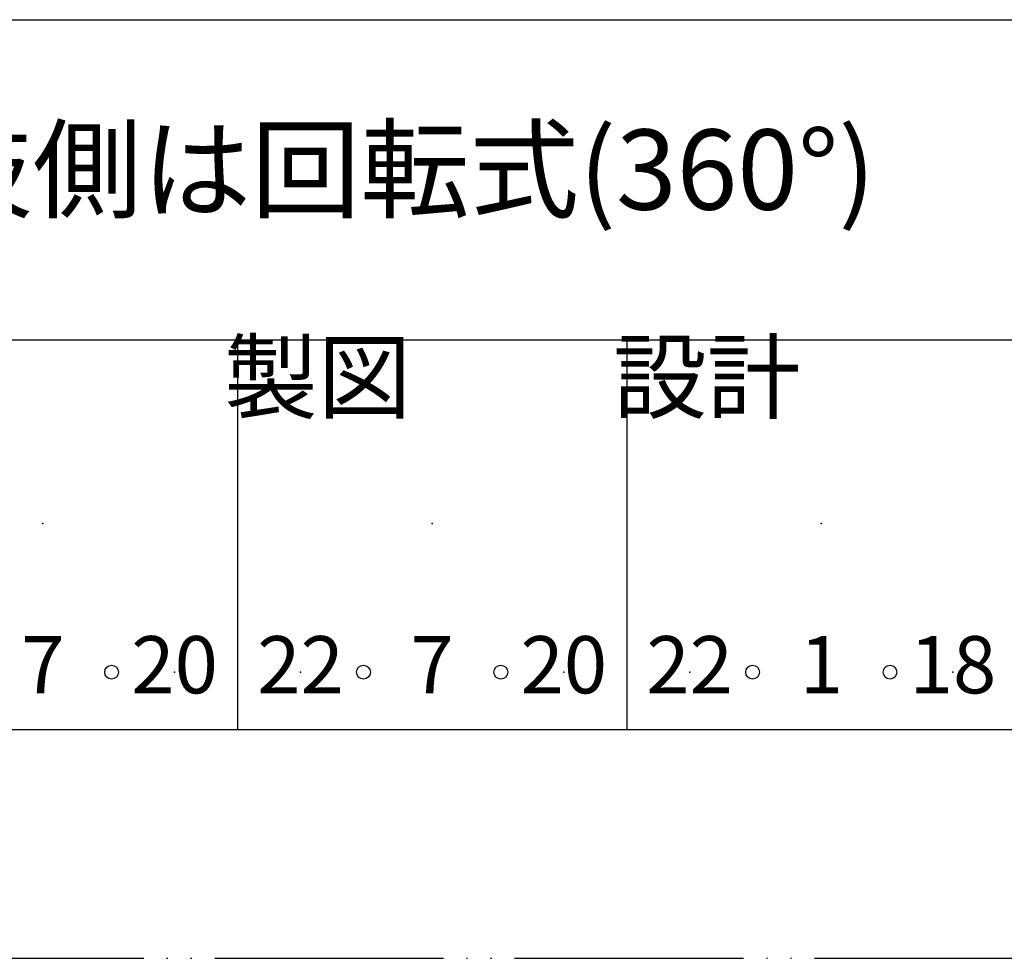
# Model space of a CAD drawing. Units: millimetres. Extents: x 0 to 420, y 0 to 594.
# Drawn here: x 245 to 331, y 0 to 82 of the extents above; entities that cross this region are included whole.
import ezdxf

# ---------------------------------------------------------------- set-up
doc = ezdxf.new("R2010")
doc.units = ezdxf.units.MM
doc.linetypes.add('PHANTOM', pattern=[13, 10, -1, 0, -1, 0, -1])
doc.layers.add('1', color=7, linetype='Continuous')
doc.styles.add('CONVERTER_11', font='MS Mincho.ttf', dxfattribs={"width": 0.89})
doc.styles.add('CONVERTER_12', font='txt.shx', dxfattribs={"width": 0.9})

# ---------------------------------------------------------------- blocks, each defined once
blk = doc.blocks.new('開示A4')
at = {"layer": '1', "color": 7, "linetype": 'Continuous'}
for p, q in [((25, 41), (200, 41)), ((200, 27), (25, 27)), ((105, 10), (200, 10))]:
    blk.add_line(p, q, dxfattribs=at)
at = {"layer": '1', "color": 2, "linetype": 'Continuous'}
for p, q in [((132, 27), (132, 10)), ((149, 27), (149, 10))]:
    blk.add_line(p, q, dxfattribs=at)
at = {"layer": '1', "color": 4, "linetype": 'PHANTOM'}
blk.add_line((0, 0), (210, 0), dxfattribs=at)
at = {"layer": '1', "color": 7, "linetype": 'Continuous'}
for centre in [(126.5, 12.5), (137.5, 12.5), (143.5, 12.5), (154.5, 12.5), (160.5, 12.5)]:
    blk.add_circle(centre, 0.3, dxfattribs=at)
at = {"layer": '1', "color": 4}
for p in [(123.5, 19), (140.5, 19), (157.5, 19), (123.5, 12.5), (129.25, 12.5), (134.75, 12.5), (140.5, 12.5), (146.25, 12.5), (151.75, 12.5), (157.5, 12.5), (163.25, 12.5)]:
    blk.add_point(p, dxfattribs=at)
at = {"layer": '1', "color": 2, "char_height": 3, "attachment_point": 5, "line_spacing_factor": 0.590909, "style": 'CONVERTER_11'}
for s, insert in [('製図', (135.5, 25)), ('設計', (152.5, 25))]:
    blk.add_mtext(s, dxfattribs=dict(at, insert=insert))

msp = doc.modelspace()

# ---------------------------------------------------------------- block references
at = {"layer": '1', "xscale": 2, "yscale": 2, "zscale": 2}
msp.add_blockref('開示A4', (0, 0), dxfattribs=at)

# ---------------------------------------------------------------- texts
at = {"layer": '1', "color": 7}
for s, insert, char_height, attachment_point, line_spacing_factor, style in [('JIS 共用形\u3000ハンドルはノンリフト\u3000分岐側は回転式(360°)', (68, 68), 7, 4, 0.545455, 'CONVERTER_11'), ('7', (247, 25), 5, 5, 0.720288, 'CONVERTER_12'), ('20', (258.5, 25), 5, 5, 0.720288, 'CONVERTER_12'), ('22', (269.5, 25), 5, 5, 0.720288, 'CONVERTER_12'), ('7', (281, 25), 5, 5, 0.720288, 'CONVERTER_12'), ('20', (292.5, 25), 5, 5, 0.720288, 'CONVERTER_12'), ('22', (303.5, 25), 5, 5, 0.720288, 'CONVERTER_12'), ('1', (315, 25), 5, 5, 0.720288, 'CONVERTER_12'), ('18', (326.5, 25), 5, 5, 0.720288, 'CONVERTER_12')]:
    msp.add_mtext(s, dxfattribs=dict(at, insert=insert, char_height=char_height, attachment_point=attachment_point, line_spacing_factor=line_spacing_factor, style=style))

doc.saveas('drawing.dxf')
